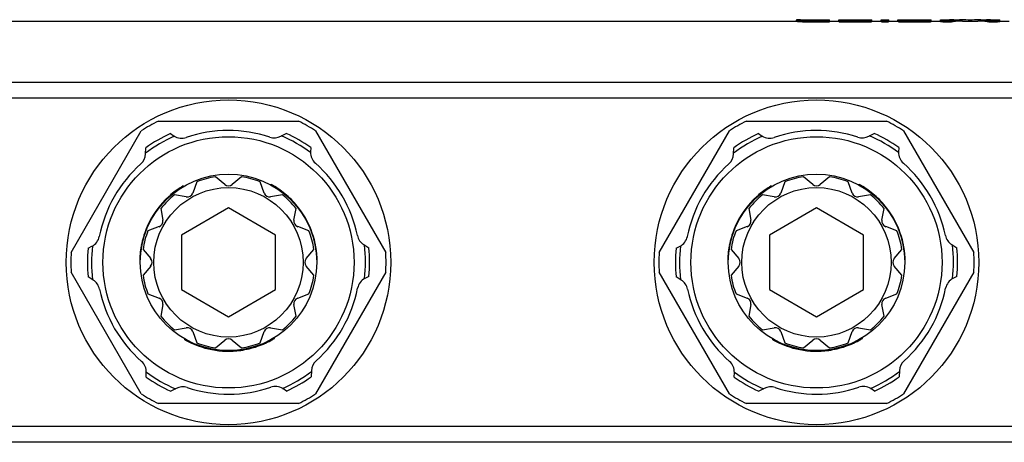
# Model space of a CAD drawing. Units: millimetres. Extents: x 0 to 841, y 0 to 594.
# Drawn here: x 285 to 369, y 58 to 94 of the extents above; entities that cross this region are included whole.
import ezdxf

# ---------------------------------------------------------------- set-up
doc = ezdxf.new("R2010")
doc.units = ezdxf.units.MM
doc.header["$LTSCALE"] = 46.255
doc.layers.get('0').update_dxf_attribs({"linetype": 'CONTINUOUS'})
doc.layers.add('A_STD', color=7, linetype='CONTINUOUS')

msp = doc.modelspace()

# ---------------------------------------------------------------- linework, layer by layer
at = {"color": 7, "linetype": 'Continuous'}
for p, q in [((581.414, 88.574), (173.717, 88.574)), ((581.414, 87.243), (173.717, 87.243)), ((296.585, 85.284), (308.511, 85.284)), ((346.585, 85.284), (358.511, 85.284)), ((289.174, 74.119), (295.138, 84.449)), ((297.609, 84.221), (297.929, 84.017)), ((306.993, 83.998), (307.448, 84.238)), ((309.96, 84.448), (315.922, 74.121)), ((339.174, 74.119), (345.138, 84.449)), ((347.609, 84.221), (347.929, 84.017)), ((356.993, 83.998), (357.448, 84.238)), ((359.96, 84.448), (365.922, 74.121)), ((295.492, 82.491), (295.512, 83.005)), ((309.55, 83.03), (309.533, 82.651)), ((345.492, 82.491), (345.512, 83.005)), ((359.55, 83.03), (359.533, 82.651)), ((302.228, 79.901), (301.448, 80.552)), ((303.648, 80.552), (302.869, 79.901)), ((352.228, 79.901), (351.448, 80.552)), ((353.648, 80.552), (352.869, 79.901)), ((298.699, 79.779), (298.748, 79.751)), ((306.184, 79.901), (306.133, 79.872)), ((306.318, 79.826), (306.268, 79.797)), ((306.332, 79.818), (306.298, 79.798)), ((306.364, 79.799), (306.314, 79.771)), ((306.398, 79.779), (306.348, 79.751)), ((348.699, 79.779), (348.748, 79.751)), ((356.184, 79.901), (356.133, 79.872)), ((356.318, 79.826), (356.268, 79.797)), ((356.332, 79.818), (356.298, 79.798)), ((356.364, 79.799), (356.314, 79.771)), ((356.398, 79.779), (356.348, 79.751)), ((297.316, 78.727), (297.361, 78.701)), ((297.509, 78.907), (297.555, 78.881)), ((307.132, 79.284), (307.085, 79.256)), ((307.384, 79.082), (307.338, 79.055)), ((307.494, 78.988), (307.449, 78.962)), ((307.552, 78.938), (307.506, 78.912)), ((307.565, 78.926), (307.52, 78.9)), ((307.634, 78.865), (307.588, 78.838)), ((307.778, 78.73), (307.733, 78.704)), ((347.316, 78.727), (347.361, 78.701)), ((347.509, 78.907), (347.555, 78.881)), ((357.132, 79.284), (357.085, 79.256)), ((357.384, 79.082), (357.338, 79.055)), ((357.494, 78.988), (357.449, 78.962)), ((357.552, 78.938), (357.506, 78.912)), ((357.565, 78.926), (357.52, 78.9)), ((357.634, 78.865), (357.588, 78.838)), ((357.778, 78.73), (357.733, 78.704)), ((296.643, 77.989), (296.687, 77.964)), ((296.751, 78.121), (296.795, 78.095)), ((296.953, 78.353), (296.997, 78.328)), ((297.162, 78.575), (297.207, 78.549)), ((302.548, 77.903), (298.548, 75.594)), ((306.548, 75.594), (302.548, 77.903)), ((307.98, 78.528), (307.936, 78.502)), ((308.342, 78.125), (308.299, 78.099)), ((308.504, 77.924), (308.46, 77.899)), ((308.515, 77.911), (308.471, 77.886)), ((346.643, 77.989), (346.687, 77.964)), ((346.751, 78.121), (346.795, 78.095)), ((346.953, 78.353), (346.997, 78.328)), ((347.162, 78.575), (347.207, 78.549)), ((352.548, 77.903), (348.548, 75.594)), ((356.548, 75.594), (352.548, 77.903)), ((357.98, 78.528), (357.936, 78.502)), ((358.342, 78.125), (358.299, 78.099)), ((358.504, 77.924), (358.46, 77.899)), ((358.515, 77.911), (358.471, 77.886)), ((296.056, 77.139), (296.1, 77.114)), ((296.126, 77.254), (296.169, 77.228)), ((296.334, 77.573), (296.378, 77.548)), ((308.634, 77.753), (308.59, 77.728)), ((308.76, 77.576), (308.716, 77.551)), ((308.916, 77.34), (308.873, 77.315)), ((309.035, 77.148), (308.991, 77.123)), ((346.056, 77.139), (346.1, 77.114)), ((346.126, 77.254), (346.169, 77.228)), ((346.334, 77.573), (346.378, 77.548)), ((358.634, 77.753), (358.59, 77.728)), ((358.76, 77.576), (358.716, 77.551)), ((358.916, 77.34), (358.873, 77.315)), ((359.035, 77.148), (358.991, 77.123)), ((295.635, 76.32), (295.679, 76.295)), ((295.726, 76.518), (295.769, 76.493)), ((295.852, 76.772), (295.895, 76.747)), ((295.959, 76.97), (296.002, 76.945)), ((309.132, 76.979), (309.089, 76.954)), ((309.197, 76.862), (309.153, 76.837)), ((309.369, 76.522), (309.325, 76.496)), ((345.635, 76.32), (345.679, 76.295)), ((345.726, 76.518), (345.769, 76.493)), ((345.852, 76.772), (345.895, 76.747)), ((345.959, 76.97), (346.002, 76.945)), ((359.132, 76.979), (359.089, 76.954)), ((359.197, 76.862), (359.153, 76.837)), ((359.369, 76.522), (359.325, 76.496)), ((295.291, 75.367), (295.336, 75.341)), ((295.459, 75.882), (295.503, 75.857)), ((295.552, 76.122), (295.596, 76.097)), ((295.558, 76.138), (295.602, 76.113)), ((298.548, 75.594), (298.548, 70.975)), ((306.548, 70.975), (306.548, 75.594)), ((309.575, 76.046), (309.531, 76.021)), ((309.635, 75.887), (309.591, 75.862)), ((309.736, 75.596), (309.691, 75.57)), ((345.291, 75.367), (345.336, 75.341)), ((345.459, 75.882), (345.503, 75.857)), ((345.552, 76.122), (345.596, 76.097)), ((345.558, 76.138), (345.602, 76.113)), ((348.548, 75.594), (348.548, 70.975)), ((356.548, 70.975), (356.548, 75.594)), ((359.575, 76.046), (359.531, 76.021)), ((359.635, 75.887), (359.591, 75.862)), ((359.736, 75.596), (359.691, 75.57)), ((290.607, 74.475), (290.943, 74.65)), ((295.109, 74.574), (295.155, 74.547)), ((295.135, 74.716), (295.181, 74.69)), ((295.15, 74.791), (295.196, 74.765)), ((295.154, 74.808), (295.199, 74.782)), ((295.173, 74.898), (295.218, 74.872)), ((295.217, 75.091), (295.262, 75.065)), ((309.823, 75.303), (309.778, 75.278)), ((309.878, 75.094), (309.833, 75.068)), ((309.937, 74.837), (309.891, 74.81)), ((314.049, 74.792), (314.485, 74.518)), ((340.607, 74.475), (340.943, 74.65)), ((345.109, 74.574), (345.155, 74.547)), ((345.135, 74.716), (345.181, 74.69)), ((345.15, 74.791), (345.196, 74.765)), ((345.154, 74.808), (345.199, 74.782)), ((345.173, 74.898), (345.218, 74.872)), ((345.217, 75.091), (345.262, 75.065)), ((359.823, 75.303), (359.778, 75.278)), ((359.878, 75.094), (359.833, 75.068)), ((359.937, 74.837), (359.891, 74.81)), ((364.049, 74.792), (364.485, 74.518)), ((295.061, 74.255), (295.108, 74.227)), ((345.061, 74.255), (345.108, 74.227)), ((294.998, 73.331), (295.048, 73.302)), ((294.998, 73.295), (295.032, 73.275)), ((294.998, 73.279), (295.048, 73.25)), ((294.999, 73.371), (295.048, 73.342)), ((295, 73.125), (295.05, 73.096)), ((310.098, 73.371), (310.048, 73.342)), ((344.998, 73.331), (345.048, 73.302)), ((344.998, 73.295), (345.032, 73.275)), ((344.998, 73.279), (345.048, 73.25)), ((344.999, 73.371), (345.048, 73.342)), ((345, 73.125), (345.05, 73.096)), ((360.098, 73.371), (360.048, 73.342)), ((295.138, 62.12), (289.174, 72.45)), ((291.047, 71.777), (290.612, 72.051)), ((315.922, 72.448), (309.96, 62.121)), ((314.489, 72.094), (314.153, 71.918)), ((345.138, 62.12), (339.174, 72.45)), ((341.047, 71.777), (340.612, 72.051)), ((365.922, 72.448), (359.96, 62.121)), ((364.489, 72.094), (364.153, 71.918)), ((298.548, 70.975), (302.548, 68.666)), ((302.548, 68.666), (306.548, 70.975)), ((348.548, 70.975), (352.548, 68.666)), ((352.548, 68.666), (356.548, 70.975)), ((298.848, 66.703), (298.848, 66.761)), ((300.198, 66.109), (300.198, 66.162)), ((304.838, 66.09), (304.838, 66.143)), ((304.926, 66.118), (304.926, 66.171)), ((304.942, 66.124), (304.942, 66.177)), ((305.015, 66.149), (305.015, 66.202)), ((305.151, 66.197), (305.151, 66.25)), ((305.452, 66.315), (305.452, 66.369)), ((306.248, 66.703), (306.248, 66.761)), ((306.282, 66.723), (306.282, 66.78)), ((306.314, 66.741), (306.314, 66.78)), ((306.328, 66.749), (306.328, 66.807)), ((306.46, 66.827), (306.46, 66.886)), ((348.848, 66.703), (348.848, 66.761)), ((350.198, 66.109), (350.198, 66.162)), ((354.838, 66.09), (354.838, 66.143)), ((354.926, 66.118), (354.926, 66.171)), ((354.942, 66.124), (354.942, 66.177)), ((355.015, 66.149), (355.015, 66.202)), ((355.151, 66.197), (355.151, 66.25)), ((355.452, 66.315), (355.452, 66.369)), ((356.248, 66.703), (356.248, 66.761)), ((356.282, 66.723), (356.282, 66.78)), ((356.314, 66.741), (356.314, 66.78)), ((356.328, 66.749), (356.328, 66.807)), ((356.46, 66.827), (356.46, 66.886)), ((300.451, 66.032), (300.451, 66.084)), ((300.659, 65.974), (300.659, 66.026)), ((300.956, 65.904), (300.956, 65.955)), ((301.258, 65.845), (301.258, 65.896)), ((301.427, 65.818), (301.427, 65.869)), ((301.941, 65.759), (301.941, 65.809)), ((302.322, 65.738), (302.322, 65.788)), ((302.456, 65.735), (302.456, 65.785)), ((302.651, 65.735), (302.651, 65.785)), ((302.876, 65.742), (302.876, 65.792)), ((303.159, 65.759), (303.159, 65.809)), ((303.375, 65.78), (303.375, 65.83)), ((303.571, 65.804), (303.571, 65.855)), ((303.588, 65.806), (303.588, 65.857)), ((303.843, 65.846), (303.843, 65.897)), ((304.373, 65.958), (304.373, 66.01)), ((304.649, 66.033), (304.649, 66.085)), ((350.451, 66.032), (350.451, 66.084)), ((350.659, 65.974), (350.659, 66.026)), ((350.956, 65.904), (350.956, 65.955)), ((351.258, 65.845), (351.258, 65.896)), ((351.427, 65.818), (351.427, 65.869)), ((351.941, 65.759), (351.941, 65.809)), ((352.322, 65.738), (352.322, 65.788)), ((352.456, 65.735), (352.456, 65.785)), ((352.651, 65.735), (352.651, 65.785)), ((352.876, 65.742), (352.876, 65.792)), ((353.159, 65.759), (353.159, 65.809)), ((353.375, 65.78), (353.375, 65.83)), ((353.571, 65.804), (353.571, 65.855)), ((353.588, 65.806), (353.588, 65.857)), ((353.843, 65.846), (353.843, 65.897)), ((354.373, 65.958), (354.373, 66.01)), ((354.649, 66.033), (354.649, 66.085)), ((295.546, 63.539), (295.563, 63.917)), ((309.604, 64.078), (309.584, 63.564)), ((345.546, 63.539), (345.563, 63.917)), ((359.604, 64.078), (359.584, 63.564)), ((298.103, 62.57), (297.648, 62.33)), ((307.487, 62.348), (307.167, 62.551)), ((348.103, 62.57), (347.648, 62.33)), ((357.487, 62.348), (357.167, 62.551)), ((308.511, 61.284), (296.585, 61.284)), ((358.511, 61.284), (346.585, 61.284)), ((581.414, 59.325), (173.717, 59.325)), ((581.414, 57.995), (173.717, 57.995))]:
    msp.add_line(p, q, dxfattribs=at)
for centre, radius in [((302.548, 73.284), 10.675), ((352.548, 73.284), 10.675), ((302.548, 73.284), 7.5), ((352.548, 73.284), 7.5), ((302.548, 73.284), 6.35), ((352.548, 73.284), 6.35)]:
    msp.add_circle(centre, radius, dxfattribs=at)
for centre, radius, start, end in [((302.548, 73.284), 13.4, 116.42439, 123.57135), ((302.548, 73.284), 13.4, 56.42013, 63.57561), ((352.548, 73.284), 13.4, 116.42439, 123.57135), ((352.548, 73.284), 13.4, 56.42013, 63.57561), ((302.548, 73.284), 11.65, 113.16504, 127.26155), ((302.548, 73.284), 12, 114.30502, 125.89852), ((298.573, 85.03), 1.2, 237.5424, 288.69838), ((302.548, 73.284), 11.65, 53.16504, 67.26155), ((302.548, 73.284), 12, 54.30502, 65.89852), ((352.548, 73.284), 11.65, 113.16504, 127.26155), ((352.548, 73.284), 12, 114.30502, 125.89852), ((348.573, 85.03), 1.2, 237.5424, 288.69838), ((352.548, 73.284), 11.65, 53.16504, 67.26155), ((352.548, 73.284), 12, 54.30502, 65.89852), ((310.732, 82.6), 1.2, 177.5424, 228.69838), ((360.732, 82.6), 1.2, 177.5424, 228.69838), ((302.548, 73.284), 7.55, 120.65507, 131.74297), ((302.548, 80.284), 0.5, 230.1334, 309.8666), ((302.548, 73.284), 7.55, 60.04335, 61.21042), ((302.548, 73.284), 7.55, 49.19328, 59.92117), ((352.548, 73.284), 7.55, 120.65507, 131.74297), ((352.548, 80.284), 0.5, 230.1334, 309.8666), ((352.548, 73.284), 7.55, 60.04335, 61.21042), ((352.548, 73.284), 7.55, 49.19328, 59.92117), ((302.548, 73.284), 7.55, 131.86492, 157.78997), ((302.548, 73.284), 7.55, 37.9205, 49.06907), ((352.548, 73.284), 7.55, 131.86492, 157.78997), ((352.548, 73.284), 7.55, 37.9205, 49.06907), ((302.548, 73.284), 7.55, 0.65507, 37.78997), ((352.548, 73.284), 7.55, 0.65507, 37.78997), ((290.389, 75.714), 1.2, 297.5424, 348.69838), ((302.548, 73.284), 7.55, 157.9205, 169.06907), ((340.389, 75.714), 1.2, 297.5424, 348.69838), ((352.548, 73.284), 7.55, 157.9205, 169.06907), ((302.548, 73.284), 11.65, 173.16504, 187.26155), ((302.548, 73.284), 7.55, 169.19328, 179.92117), ((302.548, 73.284), 11.65, 353.16504, 7.26155), ((302.548, 73.284), 12, 354.30502, 5.89852), ((352.548, 73.284), 11.65, 173.16504, 187.26155), ((352.548, 73.284), 7.55, 169.19328, 179.92117), ((352.548, 73.284), 11.65, 353.16504, 7.26155), ((352.548, 73.284), 12, 354.30502, 5.89852), ((302.548, 73.284), 13.4, 176.42865, 183.57135), ((302.548, 73.284), 12, 174.30502, 185.89852), ((302.548, 73.284), 13.4, 356.42013, 3.57987), ((352.548, 73.284), 13.4, 176.42865, 183.57135), ((352.548, 73.284), 12, 174.30502, 185.89852), ((352.548, 73.284), 13.4, 356.42013, 3.57987), ((302.548, 73.284), 7.55, 180.04335, 181.21042), ((352.548, 73.284), 7.55, 180.04335, 181.21042), ((314.708, 70.854), 1.2, 117.5424, 168.69838), ((364.708, 70.854), 1.2, 117.5424, 168.69838), ((302.548, 73.284), 7.55, 240.65507, 277.78997), ((302.548, 73.284), 7.55, 277.9205, 289.06907), ((302.548, 73.284), 7.55, 289.19328, 299.92117), ((302.548, 73.284), 7.55, 300.04335, 301.21042), ((352.548, 73.284), 7.55, 240.65507, 277.78997), ((352.548, 73.284), 7.55, 277.9205, 289.06907), ((352.548, 73.284), 7.55, 289.19328, 299.92117), ((352.548, 73.284), 7.55, 300.04335, 301.21042), ((294.364, 63.969), 1.2, 357.5424, 48.69838), ((344.364, 63.969), 1.2, 357.5424, 48.69838), ((302.548, 73.284), 11.65, 233.16504, 247.26155), ((302.548, 73.284), 11.65, 293.16504, 307.26155), ((352.548, 73.284), 11.65, 233.16504, 247.26155), ((352.548, 73.284), 11.65, 293.16504, 307.26155), ((302.548, 73.284), 12, 234.30502, 245.89852), ((302.548, 73.284), 12, 294.30502, 305.89852), ((352.548, 73.284), 12, 234.30502, 245.89852), ((352.548, 73.284), 12, 294.30502, 305.89852), ((302.548, 73.284), 13.4, 236.42865, 243.57561), ((306.523, 61.539), 1.2, 57.5424, 108.69838), ((302.548, 73.284), 13.4, 296.42439, 303.57987), ((352.548, 73.284), 13.4, 236.42865, 243.57561), ((356.523, 61.539), 1.2, 57.5424, 108.69838), ((352.548, 73.284), 13.4, 296.42439, 303.57987)]:
    msp.add_arc(centre, radius, start, end, dxfattribs=at)
at = {"layer": 'A_STD', "color": 7, "linetype": 'Continuous'}
for p, q in [((172.222, 93.784), (350.848, 93.784)), ((350.848, 93.773), (350.848, 93.873)), ((351.185, 93.884), (351.511, 93.884)), ((352.024, 93.855), (352.024, 93.883)), ((352.024, 93.883), (352.998, 93.883)), ((352.998, 93.855), (352.024, 93.855)), ((352.024, 93.72), (352.024, 93.82)), ((352.024, 93.82), (353.648, 93.82)), ((352.998, 93.884), (353.648, 93.884)), ((352.998, 93.883), (352.998, 93.855)), ((353.648, 93.72), (353.648, 93.884)), ((353.648, 93.784), (354.448, 93.784)), ((354.448, 93.739), (354.448, 93.884)), ((354.448, 93.884), (354.528, 93.884)), ((354.597, 93.883), (354.624, 93.883)), ((354.773, 93.855), (354.773, 93.883)), ((354.773, 93.883), (356.588, 93.883)), ((356.588, 93.855), (354.773, 93.855)), ((354.773, 93.72), (354.773, 93.82)), ((354.773, 93.82), (356.923, 93.82)), ((356.588, 93.884), (357.248, 93.884)), ((356.588, 93.883), (356.588, 93.855)), ((356.923, 93.72), (356.923, 93.82)), ((357.248, 93.739), (357.248, 93.884)), ((357.248, 93.784), (358.048, 93.784)), ((358.048, 93.74), (358.048, 93.884)), ((358.048, 93.884), (358.698, 93.884)), ((358.698, 93.74), (358.698, 93.884)), ((358.698, 93.784), (359.473, 93.784)), ((359.473, 93.784), (359.473, 93.884)), ((359.473, 93.884), (359.553, 93.884)), ((359.473, 93.784), (359.498, 93.784)), ((359.498, 93.74), (359.498, 93.841)), ((359.553, 93.884), (359.597, 93.883)), ((359.597, 93.883), (359.622, 93.883)), ((359.622, 93.883), (359.677, 93.883)), ((359.798, 93.855), (359.798, 93.883)), ((359.798, 93.883), (361.648, 93.883)), ((361.648, 93.855), (359.798, 93.855)), ((359.798, 93.723), (359.798, 93.823)), ((359.798, 93.823), (361.998, 93.823)), ((361.648, 93.884), (362.298, 93.884)), ((361.648, 93.883), (361.648, 93.855)), ((361.998, 93.723), (361.998, 93.823)), ((362.298, 93.74), (362.298, 93.884)), ((362.298, 93.784), (363.098, 93.784)), ((363.098, 93.753), (363.098, 93.884)), ((363.098, 93.884), (363.748, 93.884)), ((363.748, 93.868), (363.748, 93.884)), ((364.162, 93.741), (364.162, 93.841)), ((364.234, 93.884), (364.957, 93.884)), ((364.957, 93.784), (366.269, 93.784)), ((365.613, 93.784), (365.613, 93.855)), ((366.269, 93.884), (366.992, 93.884)), ((367.063, 93.741), (367.063, 93.841)), ((367.478, 93.884), (367.478, 93.868)), ((367.478, 93.884), (368.128, 93.884)), ((368.128, 93.753), (368.128, 93.884)), ((368.128, 93.784), (368.928, 93.784)), ((352.024, 93.72), (353.648, 93.72)), ((354.773, 93.72), (356.923, 93.72)), ((359.798, 93.723), (361.998, 93.723)), ((299.867, 80.128), (299.518, 79.174)), ((305.579, 79.174), (305.229, 80.128)), ((349.867, 80.128), (349.518, 79.174)), ((355.579, 79.174), (355.229, 80.128)), ((298.962, 78.854), (297.962, 79.028)), ((307.134, 79.028), (306.134, 78.854)), ((348.962, 78.854), (347.962, 79.028)), ((357.134, 79.028), (356.134, 78.854)), ((296.805, 77.871), (296.979, 76.87)), ((308.118, 76.87), (308.292, 77.871)), ((346.805, 77.871), (346.979, 76.87)), ((358.118, 76.87), (358.292, 77.871)), ((296.658, 76.315), (295.705, 75.965)), ((309.392, 75.965), (308.438, 76.315)), ((346.658, 76.315), (345.705, 75.965)), ((359.392, 75.965), (358.438, 76.315)), ((295.281, 74.384), (295.932, 73.605)), ((309.164, 73.605), (309.815, 74.384)), ((345.281, 74.384), (345.932, 73.605)), ((359.164, 73.605), (359.815, 74.384)), ((295.932, 72.964), (295.281, 72.184)), ((309.815, 72.184), (309.164, 72.964)), ((345.932, 72.964), (345.281, 72.184)), ((359.815, 72.184), (359.164, 72.964)), ((295.705, 70.603), (296.658, 70.254)), ((308.438, 70.254), (309.392, 70.603)), ((345.705, 70.603), (346.658, 70.254)), ((358.438, 70.254), (359.392, 70.603)), ((296.979, 69.699), (296.805, 68.698)), ((308.292, 68.698), (308.118, 69.699)), ((346.979, 69.699), (346.805, 68.698)), ((358.292, 68.698), (358.118, 69.699)), ((297.962, 67.541), (298.962, 67.715)), ((299.518, 67.394), (299.867, 66.441)), ((305.229, 66.441), (305.579, 67.394)), ((306.134, 67.715), (307.134, 67.541)), ((347.962, 67.541), (348.962, 67.715)), ((349.518, 67.394), (349.867, 66.441)), ((355.229, 66.441), (355.579, 67.394)), ((356.134, 67.715), (357.134, 67.541)), ((301.448, 66.017), (302.228, 66.668)), ((302.869, 66.668), (303.648, 66.017)), ((351.448, 66.017), (352.228, 66.668)), ((352.869, 66.668), (353.648, 66.017))]:
    msp.add_line(p, q, dxfattribs=at)
for centre in [(302.548, 73.284), (352.548, 73.284)]:
    msp.add_circle(centre, 13.8, dxfattribs=at)
for centre, radius, start, end in [((351.987, 102.934), 9.079, 268.15477, 269.12902), ((352.019, 111.501), 17.681, 268.9796, 269.49153), ((352.022, 105.117), 11.262, 269.12046, 270.01135), ((352.024, 111.995), 18.175, 269.48949, 269.9997), ((354.774, 125.102), 31.219, 269.54745, 269.67514), ((354.773, 124.917), 31.034, 269.72468, 270.00005), ((359.798, 124.895), 31.013, 269.77708, 270.00011), ((302.548, 73.284), 11.2, 71.73918, 108.69838), ((306.434, 85.06), 1.2, 251.73918, 297.7884), ((352.548, 73.284), 11.2, 71.73918, 108.69838), ((356.434, 85.06), 1.2, 251.73918, 297.7884), ((294.293, 82.537), 1.2, 311.73918, 357.7884), ((344.293, 82.537), 1.2, 311.73918, 357.7884), ((302.548, 73.284), 11.2, 131.73918, 168.69838), ((302.548, 73.284), 11.2, 11.73918, 48.69838), ((352.548, 73.284), 11.2, 131.73918, 168.69838), ((352.548, 73.284), 11.2, 11.73918, 48.69838), ((302.548, 73.284), 7.35, 98.60722, 111.39278), ((302.548, 73.284), 7.35, 68.60722, 81.39278), ((352.548, 73.284), 7.35, 98.60722, 111.39278), ((352.548, 73.284), 7.35, 68.60722, 81.39278), ((302.548, 73.284), 7.35, 128.60722, 141.39278), ((299.048, 79.347), 0.5, 260.1334, 339.8666), ((306.048, 79.347), 0.5, 200.1334, 279.8666), ((302.548, 73.284), 7.35, 38.60722, 51.39278), ((352.548, 73.284), 7.35, 128.60722, 141.39278), ((349.048, 79.347), 0.5, 260.1334, 339.8666), ((356.048, 79.347), 0.5, 200.1334, 279.8666), ((352.548, 73.284), 7.35, 38.60722, 51.39278), ((296.486, 76.784), 0.5, 290.1334, 9.8666), ((308.61, 76.784), 0.5, 170.1334, 249.8666), ((346.486, 76.784), 0.5, 290.1334, 9.8666), ((358.61, 76.784), 0.5, 170.1334, 249.8666), ((302.548, 73.284), 7.35, 158.60722, 171.39278), ((302.548, 73.284), 7.35, 8.60722, 21.39278), ((314.689, 75.807), 1.2, 191.73918, 237.7884), ((352.548, 73.284), 7.35, 158.60722, 171.39278), ((352.548, 73.284), 7.35, 8.60722, 21.39278), ((364.689, 75.807), 1.2, 191.73918, 237.7884), ((295.548, 73.284), 0.5, 320.1334, 39.8666), ((309.548, 73.284), 0.5, 140.1334, 219.8666), ((345.548, 73.284), 0.5, 320.1334, 39.8666), ((359.548, 73.284), 0.5, 140.1334, 219.8666), ((302.548, 73.284), 7.35, 188.60722, 201.39278), ((302.548, 73.284), 7.35, 338.60722, 351.39278), ((352.548, 73.284), 7.35, 188.60722, 201.39278), ((352.548, 73.284), 7.35, 338.60722, 351.39278), ((290.407, 70.762), 1.2, 11.73918, 57.7884), ((340.407, 70.762), 1.2, 11.73918, 57.7884), ((302.548, 73.284), 11.2, 191.73918, 228.69838), ((302.548, 73.284), 11.2, 311.73918, 348.69838), ((352.548, 73.284), 11.2, 191.73918, 228.69838), ((352.548, 73.284), 11.2, 311.73918, 348.69838), ((296.486, 69.784), 0.5, 350.1334, 69.8666), ((308.61, 69.784), 0.5, 110.1334, 189.8666), ((346.486, 69.784), 0.5, 350.1334, 69.8666), ((358.61, 69.784), 0.5, 110.1334, 189.8666), ((302.548, 73.284), 7.35, 218.60722, 231.39278), ((302.548, 73.284), 7.35, 308.60722, 321.39278), ((352.548, 73.284), 7.35, 218.60722, 231.39278), ((352.548, 73.284), 7.35, 308.60722, 321.39278), ((299.048, 67.222), 0.5, 20.1334, 99.8666), ((306.048, 67.222), 0.5, 80.1334, 159.8666), ((349.048, 67.222), 0.5, 20.1334, 99.8666), ((356.048, 67.222), 0.5, 80.1334, 159.8666), ((302.548, 73.284), 7.35, 248.60722, 261.39278), ((302.548, 66.284), 0.5, 50.1334, 129.8666), ((302.548, 73.284), 7.35, 278.60722, 291.39278), ((352.548, 73.284), 7.35, 248.60722, 261.39278), ((352.548, 66.284), 0.5, 50.1334, 129.8666), ((352.548, 73.284), 7.35, 278.60722, 291.39278), ((310.803, 64.032), 1.2, 131.73918, 177.7884), ((360.803, 64.032), 1.2, 131.73918, 177.7884), ((298.663, 61.509), 1.2, 71.73918, 117.7884), ((302.548, 73.284), 11.2, 251.73918, 288.69838), ((348.663, 61.509), 1.2, 71.73918, 117.7884), ((352.548, 73.284), 11.2, 251.73918, 288.69838)]:
    msp.add_arc(centre, radius, start, end, dxfattribs=at)
for centre, major_axis, start_param, end_param in [((364.234, 62.828), (0, 31.056), 6.283185, 6.315391), ((364.957, 62.828), (0, 31.056), 6.239702, 6.335844), ((364.957, 62.828), (0, 30.956), 6.283185, 6.336014), ((366.269, 62.828), (0, 31.056), -0.052658, 0.043483), ((366.269, 62.828), (0, 30.956), -0.052829, 0), ((366.992, 62.828), (0, 31.056), 6.25098, 6.283185)]:
    msp.add_ellipse(centre, major_axis=major_axis, ratio=0.486013, start_param=start_param, end_param=end_param, dxfattribs=at)
for points, knots in [([(350.991, 93.883), (350.97, 93.883), (350.936, 93.882), (350.888, 93.881), (350.867, 93.877), (350.848, 93.877), (350.848, 93.873)], [0, 0, 0, 0, 0.429897, 0.742067, 0.932092, 1, 1, 1, 1]), ([(350.848, 93.873), (350.848, 93.872), (350.855, 93.87), (350.865, 93.867), (350.885, 93.864), (350.925, 93.859), (350.993, 93.853), (351.094, 93.846), (351.22, 93.839), (351.366, 93.832), (351.53, 93.826), (351.645, 93.824), (351.704, 93.823)], [0, 0, 0, 0, 0.005455, 0.019312, 0.0419, 0.073126, 0.160737, 0.279915, 0.427573, 0.599886, 0.792374, 1, 1, 1, 1]), ([(350.848, 93.773), (350.848, 93.771), (350.859, 93.769), (350.873, 93.765), (350.903, 93.762), (350.941, 93.758), (350.99, 93.753), (351.075, 93.747), (351.203, 93.739), (351.379, 93.731), (351.58, 93.725), (351.797, 93.721), (351.947, 93.72), (352.024, 93.72)], [0, 0, 0, 0, 0.005551, 0.020254, 0.044279, 0.077453, 0.119467, 0.169929, 0.294186, 0.445482, 0.618037, 0.805285, 1, 1, 1, 1]), ([(351.185, 93.884), (351.167, 93.884), (351.102, 93.884), (351.037, 93.884), (350.991, 93.883)], [0, 0, 0, 0, 0.284702, 1, 1, 1, 1]), ([(351.511, 93.873), (351.511, 93.874), (351.516, 93.875), (351.522, 93.876), (351.535, 93.877), (351.56, 93.878), (351.603, 93.88), (351.666, 93.881), (351.743, 93.882), (351.864, 93.883), (351.959, 93.883), (352.024, 93.883)], [0, 0, 0, 0, 0.005457, 0.020026, 0.043933, 0.077017, 0.169362, 0.293602, 0.444998, 0.617671, 1, 1, 1, 1]), ([(351.694, 93.86), (351.669, 93.861), (351.624, 93.863), (351.571, 93.865), (351.541, 93.868), (351.525, 93.869), (351.517, 93.871), (351.511, 93.872), (351.511, 93.873)], [0, 0, 0, 0, 0.419916, 0.735181, 0.848763, 0.931112, 0.981373, 1, 1, 1, 1]), ([(354.773, 93.855), (354.732, 93.855), (354.671, 93.855), (354.595, 93.853), (354.546, 93.851), (354.507, 93.849), (354.475, 93.846), (354.46, 93.843), (354.448, 93.842), (354.448, 93.839)], [0, 0, 0, 0, 0.381359, 0.553585, 0.70458, 0.828577, 0.920925, 0.978314, 1, 1, 1, 1]), ([(354.448, 93.839), (354.448, 93.837), (354.46, 93.835), (354.475, 93.831), (354.507, 93.828), (354.546, 93.826), (354.595, 93.823), (354.671, 93.821), (354.732, 93.82), (354.773, 93.82)], [0, 0, 0, 0, 0.021864, 0.079403, 0.171827, 0.295822, 0.446752, 0.618879, 1, 1, 1, 1]), ([(356.923, 93.82), (356.965, 93.82), (357.025, 93.821), (357.101, 93.823), (357.15, 93.826), (357.189, 93.828), (357.221, 93.831), (357.236, 93.835), (357.248, 93.837), (357.248, 93.839)], [0, 0, 0, 0, 0.381103, 0.553235, 0.704179, 0.828164, 0.920567, 0.978121, 1, 1, 1, 1]), ([(358.048, 93.841), (358.048, 93.838), (358.06, 93.836), (358.075, 93.833), (358.107, 93.83), (358.146, 93.827), (358.195, 93.825), (358.271, 93.822), (358.373, 93.821), (358.475, 93.822), (358.551, 93.825), (358.6, 93.827), (358.639, 93.83), (358.671, 93.833), (358.686, 93.836), (358.698, 93.838), (358.698, 93.841)], [0, 0, 0, 0, 0.010906, 0.039671, 0.08587, 0.147872, 0.223354, 0.309442, 0.5, 0.690558, 0.776646, 0.852128, 0.91413, 0.960329, 0.989094, 1, 1, 1, 1]), ([(359.798, 93.855), (359.76, 93.855), (359.704, 93.855), (359.634, 93.853), (359.588, 93.851), (359.552, 93.849), (359.523, 93.847), (359.509, 93.844), (359.498, 93.843), (359.498, 93.841)], [0, 0, 0, 0, 0.381392, 0.553637, 0.704609, 0.828645, 0.920975, 0.978345, 1, 1, 1, 1]), ([(359.498, 93.841), (359.498, 93.838), (359.509, 93.836), (359.523, 93.833), (359.552, 93.831), (359.588, 93.828), (359.634, 93.826), (359.704, 93.824), (359.76, 93.823), (359.798, 93.823)], [0, 0, 0, 0, 0.021818, 0.079325, 0.171723, 0.295757, 0.446671, 0.618824, 1, 1, 1, 1]), ([(361.998, 93.823), (362.036, 93.823), (362.092, 93.824), (362.163, 93.826), (362.208, 93.828), (362.244, 93.831), (362.273, 93.833), (362.287, 93.836), (362.298, 93.838), (362.298, 93.841)], [0, 0, 0, 0, 0.381174, 0.553343, 0.70425, 0.828267, 0.920674, 0.97819, 1, 1, 1, 1]), ([(363.098, 93.853), (363.098, 93.85), (363.113, 93.848), (363.133, 93.843), (363.173, 93.839), (363.224, 93.835), (363.288, 93.831), (363.392, 93.827), (363.537, 93.823), (363.718, 93.823), (363.928, 93.827), (364.075, 93.832), (364.162, 93.841)], [0, 0, 0, 0, 0.008443, 0.03081, 0.066982, 0.116033, 0.176605, 0.247035, 0.409342, 0.584851, 0.753911, 1, 1, 1, 1]), ([(367.063, 93.841), (367.151, 93.832), (367.298, 93.827), (367.508, 93.823), (367.689, 93.823), (367.834, 93.827), (367.938, 93.831), (368.002, 93.835), (368.053, 93.839), (368.093, 93.843), (368.112, 93.848), (368.128, 93.85), (368.128, 93.853)], [0, 0, 0, 0, 0.246089, 0.415149, 0.590658, 0.752965, 0.823395, 0.883967, 0.933018, 0.96919, 0.991557, 1, 1, 1, 1]), ([(354.448, 93.739), (354.448, 93.737), (354.46, 93.735), (354.475, 93.731), (354.507, 93.728), (354.546, 93.725), (354.595, 93.723), (354.671, 93.72), (354.732, 93.72), (354.773, 93.72)], [0, 0, 0, 0, 0.021884, 0.07943, 0.171845, 0.29584, 0.446776, 0.618888, 1, 1, 1, 1]), ([(356.923, 93.72), (356.965, 93.72), (357.025, 93.72), (357.101, 93.723), (357.15, 93.725), (357.189, 93.728), (357.221, 93.731), (357.236, 93.735), (357.248, 93.737), (357.248, 93.739)], [0, 0, 0, 0, 0.381101, 0.553207, 0.704156, 0.828155, 0.920559, 0.978105, 1, 1, 1, 1]), ([(358.048, 93.74), (358.048, 93.738), (358.06, 93.736), (358.075, 93.733), (358.107, 93.73), (358.146, 93.727), (358.195, 93.725), (358.271, 93.722), (358.373, 93.721), (358.475, 93.722), (358.551, 93.725), (358.6, 93.727), (358.639, 93.73), (358.671, 93.733), (358.686, 93.736), (358.698, 93.738), (358.698, 93.74)], [0, 0, 0, 0, 0.010914, 0.039681, 0.085878, 0.147881, 0.223359, 0.309443, 0.499997, 0.690555, 0.776638, 0.852114, 0.914122, 0.96032, 0.989085, 1, 1, 1, 1]), ([(359.498, 93.74), (359.498, 93.738), (359.509, 93.736), (359.523, 93.733), (359.552, 93.731), (359.588, 93.728), (359.634, 93.726), (359.704, 93.724), (359.76, 93.723), (359.798, 93.723)], [0, 0, 0, 0, 0.021804, 0.079328, 0.17174, 0.295745, 0.4467, 0.618837, 1, 1, 1, 1]), ([(361.998, 93.723), (362.036, 93.723), (362.092, 93.724), (362.163, 93.726), (362.208, 93.728), (362.244, 93.731), (362.273, 93.733), (362.287, 93.736), (362.298, 93.738), (362.298, 93.74)], [0, 0, 0, 0, 0.381152, 0.553281, 0.70425, 0.828261, 0.920664, 0.978185, 1, 1, 1, 1]), ([(363.098, 93.753), (363.098, 93.75), (363.113, 93.748), (363.133, 93.743), (363.173, 93.739), (363.224, 93.735), (363.288, 93.731), (363.392, 93.727), (363.537, 93.723), (363.718, 93.722), (363.928, 93.726), (364.075, 93.732), (364.162, 93.741)], [0, 0, 0, 0, 0.008447, 0.030821, 0.066991, 0.116035, 0.176613, 0.247041, 0.40935, 0.584853, 0.753918, 1, 1, 1, 1]), ([(367.063, 93.741), (367.151, 93.732), (367.298, 93.726), (367.508, 93.722), (367.689, 93.723), (367.834, 93.727), (367.938, 93.731), (368.002, 93.735), (368.053, 93.739), (368.093, 93.743), (368.112, 93.748), (368.128, 93.75), (368.128, 93.753)], [0, 0, 0, 0, 0.246087, 0.415148, 0.590657, 0.752958, 0.823386, 0.883966, 0.93301, 0.969178, 0.991551, 1, 1, 1, 1])]:
    msp.add_open_spline(points, degree=3, knots=knots, dxfattribs=at)

doc.saveas('drawing.dxf')
